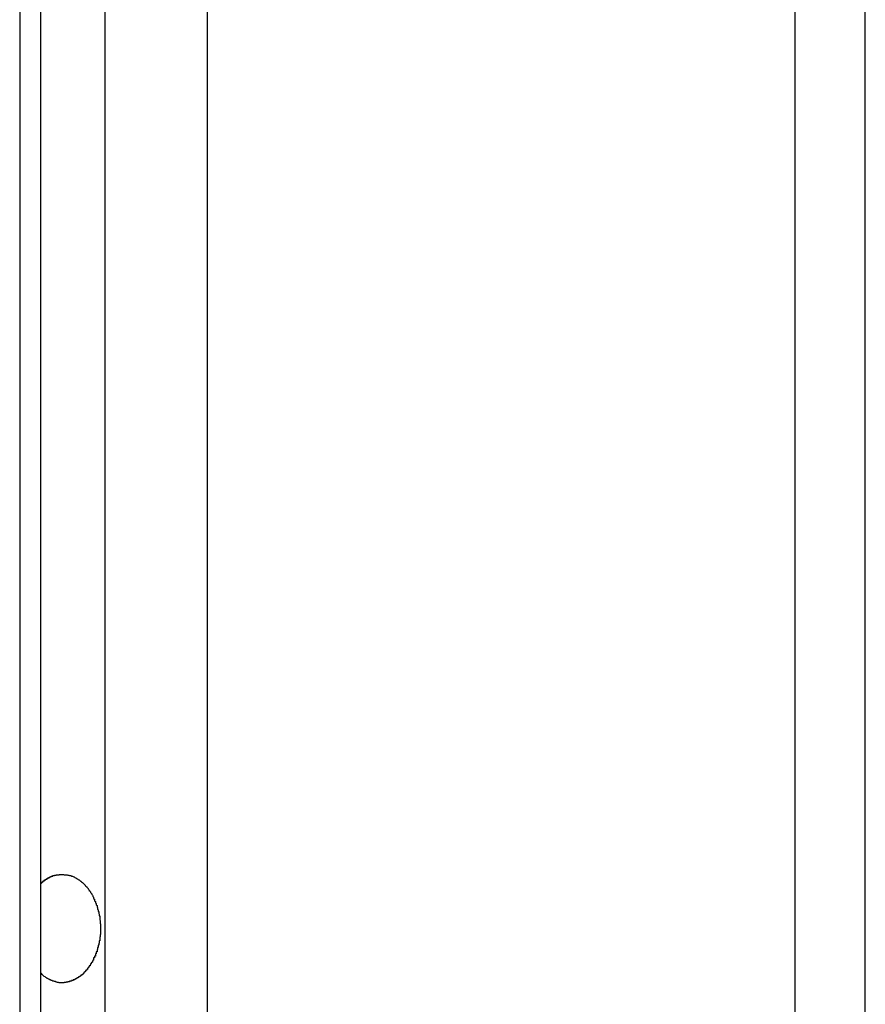
# Model space of a CAD drawing. Extents: x -49.1 to 49.1, y -17.2 to 17.2.
# Drawn here: x 9.1 to 9.5, y -9.1 to -8.7 of the extents above; entities that cross this region are included whole.
import ezdxf

# ---------------------------------------------------------------- set-up
doc = ezdxf.new("R2010")
doc.units = 0
doc.layers.get('0').update_dxf_attribs({"linetype": 'CONTINUOUS'})

msp = doc.modelspace()

# ---------------------------------------------------------------- linework, layer by layer
at = {"color": 0}
for points in [[(9.1491, -6.5436), (9.1491, -9.5203)], [(9.1491, -6.5436), (9.1491, -9.5203)], [(9.1491, -6.5436), (9.1491, -9.5203)], [(9.1491, -6.5436), (9.1491, -9.5203)], [(9.1491, -6.5436), (9.1491, -9.5203)], [(9.1491, -6.5436), (9.1491, -9.5203)], [(9.1491, -6.5436), (9.1491, -9.5203)], [(9.1491, -6.5436), (9.1491, -9.5203)], [(9.1491, -6.5436), (9.1491, -9.5203)], [(9.1491, -6.5436), (9.1491, -9.5203)], [(9.1491, -6.5436), (9.1491, -9.5203)], [(9.1491, -6.5436), (9.1491, -9.5203)], [(9.1491, -6.5436), (9.1491, -9.5203)], [(9.1491, -6.5436), (9.1491, -9.5203)], [(9.1491, -6.5436), (9.1491, -9.5203)], [(9.1491, -6.5436), (9.1491, -9.5203)], [(9.1491, -6.5436), (9.1491, -9.5203)], [(9.1491, -6.5436), (9.1491, -9.5203)], [(9.1491, -6.5436), (9.1491, -9.5203)], [(9.1491, -6.5436), (9.1491, -9.5203)], [(9.1491, -6.5436), (9.1491, -9.5203)], [(9.1579, -9.5023), (9.1579, -6.5436)], [(9.1579, -9.5023), (9.1579, -6.5436)], [(9.1579, -9.5023), (9.1579, -6.5436)], [(9.1579, -9.5023), (9.1579, -6.5436)], [(9.1579, -9.5023), (9.1579, -6.5436)], [(9.1579, -9.5023), (9.1579, -6.5436)], [(9.1579, -9.5023), (9.1579, -6.5436)], [(9.1579, -9.5023), (9.1579, -6.5436)], [(9.1579, -9.5023), (9.1579, -6.5436)], [(9.1579, -9.5023), (9.1579, -6.5436)], [(9.1579, -9.5023), (9.1579, -6.5436)], [(9.1579, -9.5023), (9.1579, -6.5436)], [(9.1579, -9.5023), (9.1579, -6.5436)], [(9.1579, -9.5023), (9.1579, -6.5436)], [(9.1579, -9.5023), (9.1579, -6.5436)], [(9.1579, -9.5023), (9.1579, -6.5436)], [(9.1579, -9.5023), (9.1579, -6.5436)], [(9.1579, -9.5023), (9.1579, -6.5436)], [(9.1579, -9.5023), (9.1579, -6.5436)], [(9.1579, -9.5023), (9.1579, -6.5436)], [(9.1579, -9.5023), (9.1579, -6.5436)], [(9.1844, -6.5436), (9.1844, -9.4982)], [(9.1844, -6.5436), (9.1844, -9.4982)], [(9.1844, -6.5436), (9.1844, -9.4982)], [(9.1844, -6.5436), (9.1844, -9.4982)], [(9.1844, -6.5436), (9.1844, -9.4982)], [(9.1844, -6.5436), (9.1844, -9.4982)], [(9.1844, -6.5436), (9.1844, -9.4982)], [(9.1844, -6.5436), (9.1844, -9.4982)], [(9.1844, -6.5436), (9.1844, -9.4982)], [(9.1844, -6.5436), (9.1844, -9.4982)], [(9.1844, -6.5436), (9.1844, -9.4982)], [(9.1844, -6.5436), (9.1844, -9.4982)], [(9.1844, -6.5436), (9.1844, -9.4982)], [(9.1844, -6.5436), (9.1844, -9.4982)], [(9.1844, -6.5436), (9.1844, -9.4982)], [(9.1844, -6.5436), (9.1844, -9.4982)], [(9.1844, -6.5436), (9.1844, -9.4982)], [(9.1844, -6.5436), (9.1844, -9.4982)], [(9.1844, -6.5436), (9.1844, -9.4982)], [(9.1844, -6.5436), (9.1844, -9.4982)], [(9.1844, -6.5436), (9.1844, -9.4982)], [(9.2269, -6.5436), (9.2269, -9.5203)], [(9.2269, -6.5436), (9.2269, -9.5203)], [(9.2269, -6.5436), (9.2269, -9.5203)], [(9.2269, -6.5436), (9.2269, -9.5203)], [(9.2269, -6.5436), (9.2269, -9.5203)], [(9.2269, -6.5436), (9.2269, -9.5203)], [(9.2269, -6.5436), (9.2269, -9.5203)], [(9.2269, -6.5436), (9.2269, -9.5203)], [(9.2269, -6.5436), (9.2269, -9.5203)], [(9.2269, -6.5436), (9.2269, -9.5203)], [(9.2269, -6.5436), (9.2269, -9.5203)], [(9.2269, -6.5436), (9.2269, -9.5203)], [(9.2269, -6.5436), (9.2269, -9.5203)], [(9.2269, -6.5436), (9.2269, -9.5203)], [(9.2269, -6.5436), (9.2269, -9.5203)], [(9.2269, -6.5436), (9.2269, -9.5203)], [(9.2269, -6.5436), (9.2269, -9.5203)], [(9.2269, -6.5436), (9.2269, -9.5203)], [(9.2269, -6.5436), (9.2269, -9.5203)], [(9.2269, -6.5436), (9.2269, -9.5203)], [(9.2269, -6.5436), (9.2269, -9.5203)], [(9.4708, -6.5436), (9.4708, -9.9636)], [(9.4708, -6.5436), (9.4708, -9.9636)], [(9.4708, -6.5436), (9.4708, -9.9636)], [(9.4708, -6.5436), (9.4708, -9.9636)], [(9.4708, -6.5436), (9.4708, -9.9636)], [(9.4708, -6.5436), (9.4708, -9.9636)], [(9.4708, -6.5436), (9.4708, -9.9636)], [(9.4708, -6.5436), (9.4708, -9.9636)], [(9.4708, -6.5436), (9.4708, -9.9636)], [(9.4708, -6.5436), (9.4708, -9.9636)], [(9.4708, -6.5436), (9.4708, -9.9636)], [(9.4708, -6.5436), (9.4708, -9.9636)], [(9.4708, -6.5436), (9.4708, -9.9636)], [(9.4708, -6.5436), (9.4708, -9.9636)], [(9.4708, -6.5436), (9.4708, -9.9636)], [(9.4708, -6.5436), (9.4708, -9.9636)], [(9.4708, -6.5436), (9.4708, -9.9636)], [(9.4708, -6.5436), (9.4708, -9.9636)], [(9.4708, -6.5436), (9.4708, -9.9636)], [(9.4708, -6.5436), (9.4708, -9.9636)], [(9.4708, -6.5436), (9.4708, -9.9636)], [(9.5001, -9.9636), (9.5001, -6.5436)], [(9.5001, -9.9636), (9.5001, -6.5436)], [(9.5001, -9.9636), (9.5001, -6.5436)], [(9.5001, -9.9636), (9.5001, -6.5436)], [(9.5001, -9.9636), (9.5001, -6.5436)], [(9.5001, -9.9636), (9.5001, -6.5436)], [(9.5001, -9.9636), (9.5001, -6.5436)], [(9.5001, -9.9636), (9.5001, -6.5436)], [(9.5001, -9.9636), (9.5001, -6.5436)], [(9.5001, -9.9636), (9.5001, -6.5436)], [(9.5001, -9.9636), (9.5001, -6.5436)], [(9.5001, -9.9636), (9.5001, -6.5436)], [(9.5001, -9.9636), (9.5001, -6.5436)], [(9.5001, -9.9636), (9.5001, -6.5436)], [(9.5001, -9.9636), (9.5001, -6.5436)], [(9.5001, -9.9636), (9.5001, -6.5436)], [(9.5001, -9.9636), (9.5001, -6.5436)], [(9.5001, -9.9636), (9.5001, -6.5436)], [(9.5001, -9.9636), (9.5001, -6.5436)], [(9.5001, -9.9636), (9.5001, -6.5436)], [(9.5001, -9.9636), (9.5001, -6.5436)], [(9.1579, -9.075), (9.1584, -9.0745), (9.1584, -9.0745), (9.1584, -9.0742), (9.1584, -9.0742), (9.1584, -9.0742), (9.1584, -9.0742), (9.1584, -9.0742), (9.1584, -9.0742), (9.1584, -9.0742), (9.1586, -9.0742), (9.1586, -9.0741), (9.1586, -9.0741), (9.1586, -9.0741), (9.1586, -9.0741), (9.1586, -9.0741), (9.1586, -9.0741), (9.1586, -9.0741), (9.1589, -9.0741), (9.1589, -9.0741), (9.1589, -9.0738), (9.1589, -9.0738), (9.1589, -9.0738), (9.1589, -9.0738), (9.1589, -9.0738), (9.1589, -9.0738), (9.1589, -9.0738), (9.1591, -9.0738), (9.1591, -9.0737), (9.1591, -9.0737), (9.1591, -9.0737), (9.1591, -9.0737), (9.1591, -9.0737), (9.1591, -9.0737), (9.1591, -9.0737), (9.1594, -9.0737), (9.1594, -9.0737), (9.1594, -9.0734), (9.1594, -9.0734), (9.1594, -9.0734), (9.1594, -9.0734), (9.1594, -9.0734), (9.1594, -9.0734), (9.1594, -9.0734), (9.1596, -9.0734), (9.1596, -9.0733), (9.1596, -9.0733), (9.1596, -9.0733), (9.1596, -9.0733), (9.1596, -9.0733), (9.1596, -9.0733), (9.1596, -9.0733), (9.1599, -9.0733), (9.1599, -9.0733), (9.1599, -9.073), (9.1599, -9.073), (9.1599, -9.073), (9.1599, -9.073), (9.1599, -9.073), (9.1599, -9.073), (9.1599, -9.073), (9.1602, -9.073), (9.1602, -9.073), (9.1602, -9.073), (9.1602, -9.073), (9.1602, -9.073), (9.1602, -9.073), (9.1602, -9.073), (9.1602, -9.073), (9.1605, -9.073), (9.1605, -9.073), (9.1605, -9.0727), (9.1605, -9.0727), (9.1605, -9.0727), (9.1605, -9.0727), (9.1605, -9.0727), (9.1605, -9.0727), (9.1605, -9.0727), (9.1607, -9.0727), (9.1607, -9.0726), (9.1607, -9.0726), (9.1607, -9.0726), (9.1607, -9.0726), (9.1607, -9.0726), (9.1607, -9.0726), (9.1607, -9.0726), (9.161, -9.0726), (9.161, -9.0726), (9.161, -9.0723), (9.161, -9.0723), (9.161, -9.0723), (9.161, -9.0723), (9.161, -9.0723), (9.161, -9.0723), (9.161, -9.0723), (9.1613, -9.0723), (9.1613, -9.0723), (9.1613, -9.0723), (9.1613, -9.0723), (9.1613, -9.0723), (9.1613, -9.0723), (9.1613, -9.0723), (9.1613, -9.0723), (9.1616, -9.0723), (9.1616, -9.0723), (9.1616, -9.0721), (9.1616, -9.0721), (9.1616, -9.0721), (9.1616, -9.0721), (9.1616, -9.0721), (9.1616, -9.0721), (9.1616, -9.0721), (9.1619, -9.0721), (9.1619, -9.0721), (9.1619, -9.0721), (9.1619, -9.0721), (9.1619, -9.0721), (9.1619, -9.0721), (9.1619, -9.0721), (9.1619, -9.0721), (9.1622, -9.0721), (9.1622, -9.0721), (9.1622, -9.0718), (9.1622, -9.0718), (9.1622, -9.0718), (9.1622, -9.0718), (9.1622, -9.0718), (9.1622, -9.0718), (9.1622, -9.0718), (9.1625, -9.0718), (9.1625, -9.0718), (9.1625, -9.0718), (9.1625, -9.0718), (9.1626, -9.0718), (9.1626, -9.0718), (9.1626, -9.0718), (9.1626, -9.0718), (9.1629, -9.0718), (9.1629, -9.0718), (9.1629, -9.0716), (9.1629, -9.0716), (9.1629, -9.0716), (9.1629, -9.0716), (9.1629, -9.0716), (9.1629, -9.0716), (9.1629, -9.0716), (9.1632, -9.0716), (9.1632, -9.0716), (9.1632, -9.0716), (9.1632, -9.0716), (9.1632, -9.0716), (9.1632, -9.0716), (9.1632, -9.0716), (9.1632, -9.0716), (9.1635, -9.0716), (9.1635, -9.0716), (9.1635, -9.0714), (9.1635, -9.0714), (9.1635, -9.0714), (9.1635, -9.0714), (9.1635, -9.0714), (9.1635, -9.0714), (9.1635, -9.0714), (9.1638, -9.0714), (9.1638, -9.0714), (9.1638, -9.0714), (9.1638, -9.0714), (9.1639, -9.0714), (9.1639, -9.0714), (9.1639, -9.0714), (9.1639, -9.0714), (9.1642, -9.0714), (9.1642, -9.0714), (9.1642, -9.0713), (9.1642, -9.0713), (9.1642, -9.0713), (9.1642, -9.0713), (9.1642, -9.0713), (9.1642, -9.0713), (9.1642, -9.0713), (9.1645, -9.0713), (9.1645, -9.0713), (9.1645, -9.0713), (9.1645, -9.0713), (9.1645, -9.0713), (9.1645, -9.0713), (9.1645, -9.0713), (9.1645, -9.0713), (9.1648, -9.0713), (9.1648, -9.0713), (9.1648, -9.0712), (9.1648, -9.0712), (9.1648, -9.0712), (9.1648, -9.0712), (9.1648, -9.0712), (9.1648, -9.0712), (9.1648, -9.0712), (9.1651, -9.0712), (9.1651, -9.0712), (9.1651, -9.0712), (9.1651, -9.0712), (9.1652, -9.0712), (9.1652, -9.0712), (9.1652, -9.0712), (9.1652, -9.0712), (9.1655, -9.0712), (9.1655, -9.0712), (9.1655, -9.0711), (9.1655, -9.0711), (9.1655, -9.0711), (9.1655, -9.0711), (9.1655, -9.0711), (9.1655, -9.0711), (9.1655, -9.0711), (9.1658, -9.0711), (9.1658, -9.0711), (9.1658, -9.0711), (9.1658, -9.0711), (9.1659, -9.0711), (9.1659, -9.0711), (9.1659, -9.0711), (9.1659, -9.0711), (9.1662, -9.0711), (9.1662, -9.0711), (9.1662, -9.0711), (9.1662, -9.0711), (9.1662, -9.0711), (9.1662, -9.0711), (9.1662, -9.0711), (9.1662, -9.0711), (9.1662, -9.0711), (9.1665, -9.0711), (9.1665, -9.0711), (9.1665, -9.0711), (9.1665, -9.0711), (9.1666, -9.0711), (9.1666, -9.0711), (9.1666, -9.0711), (9.1666, -9.0711), (9.1669, -9.0711), (9.1669, -9.0711), (9.1669, -9.0711), (9.1669, -9.0711), (9.1669, -9.0711), (9.1669, -9.0711), (9.1669, -9.0711), (9.1669, -9.0711), (9.1669, -9.0711), (9.1672, -9.0711), (9.1672, -9.0711), (9.1672, -9.0711), (9.1672, -9.0711), (9.1673, -9.0711), (9.1673, -9.0711), (9.1673, -9.0711), (9.1673, -9.0711), (9.1676, -9.0712), (9.1676, -9.0712), (9.1676, -9.0712), (9.1676, -9.0712), (9.1676, -9.0712), (9.1676, -9.0712), (9.1676, -9.0712), (9.1676, -9.0712), (9.1676, -9.0712), (9.1679, -9.0712), (9.1679, -9.0712), (9.1679, -9.0712), (9.1679, -9.0712), (9.1681, -9.0712), (9.1681, -9.0712), (9.1681, -9.0712), (9.1681, -9.0712), (9.1684, -9.0712), (9.1684, -9.0712), (9.1684, -9.0712), (9.1684, -9.0712), (9.1684, -9.0712), (9.1684, -9.0712), (9.1684, -9.0712), (9.1684, -9.0712), (9.1684, -9.0712), (9.1687, -9.0712), (9.1687, -9.0712), (9.1687, -9.0712), (9.1687, -9.0712), (9.1688, -9.0712), (9.1688, -9.0712), (9.1688, -9.0712), (9.1688, -9.0712), (9.1691, -9.0714), (9.1691, -9.0714), (9.1691, -9.0714), (9.1691, -9.0714), (9.1691, -9.0714), (9.1691, -9.0714), (9.1691, -9.0714), (9.1691, -9.0714), (9.1691, -9.0714), (9.1694, -9.0714), (9.1694, -9.0714), (9.1694, -9.0714), (9.1694, -9.0714), (9.1695, -9.0714), (9.1695, -9.0714), (9.1695, -9.0714), (9.1695, -9.0714), (9.1698, -9.0715), (9.1698, -9.0715), (9.1698, -9.0715), (9.1698, -9.0715), (9.1698, -9.0715), (9.1698, -9.0715), (9.1698, -9.0715), (9.1698, -9.0715), (9.1698, -9.0715), (9.1701, -9.0715), (9.1701, -9.0715), (9.1701, -9.0715), (9.1701, -9.0715), (9.1703, -9.0715), (9.1703, -9.0715), (9.1703, -9.0715), (9.1703, -9.0715), (9.1706, -9.0718), (9.1706, -9.0718), (9.1706, -9.0718), (9.1706, -9.0718), (9.1706, -9.0718), (9.1706, -9.0718), (9.1706, -9.0718), (9.1706, -9.0718), (9.1706, -9.0718), (9.1709, -9.0718), (9.1709, -9.0718), (9.1709, -9.0718), (9.1709, -9.0718), (9.171, -9.0718), (9.171, -9.0718), (9.171, -9.0718), (9.171, -9.0718), (9.1713, -9.072), (9.1713, -9.072), (9.1713, -9.072), (9.1713, -9.072), (9.1713, -9.072), (9.1713, -9.072), (9.1713, -9.072), (9.1713, -9.072), (9.1713, -9.072), (9.1716, -9.0721), (9.1716, -9.0721), (9.1716, -9.0721), (9.1716, -9.0721), (9.1717, -9.0721), (9.1717, -9.0721), (9.1717, -9.0721), (9.1717, -9.0721), (9.172, -9.0724), (9.172, -9.0724), (9.172, -9.0724), (9.172, -9.0724), (9.172, -9.0724), (9.172, -9.0724), (9.172, -9.0724), (9.172, -9.0724), (9.172, -9.0724), (9.1723, -9.0725), (9.1723, -9.0725), (9.1723, -9.0725), (9.1723, -9.0725), (9.1724, -9.0725), (9.1724, -9.0725), (9.1724, -9.0725), (9.1724, -9.0725), (9.1727, -9.0728), (9.1727, -9.0728), (9.1727, -9.0728), (9.1727, -9.0728), (9.1727, -9.0728), (9.1727, -9.0728), (9.1727, -9.0728), (9.1727, -9.0728), (9.1727, -9.0728), (9.173, -9.0729), (9.173, -9.0729), (9.173, -9.0729), (9.173, -9.0729), (9.1731, -9.0729), (9.1731, -9.0729), (9.1731, -9.0729), (9.1731, -9.0729), (9.1734, -9.0732), (9.1734, -9.0732), (9.1734, -9.0732), (9.1734, -9.0732), (9.1734, -9.0732), (9.1734, -9.0732), (9.1734, -9.0732), (9.1734, -9.0732), (9.1734, -9.0732), (9.1737, -9.0733), (9.1737, -9.0733), (9.1737, -9.0733), (9.1737, -9.0733), (9.1738, -9.0733), (9.1738, -9.0733), (9.1738, -9.0733), (9.1738, -9.0733), (9.1741, -9.0736), (9.1741, -9.0736), (9.1741, -9.0736), (9.1741, -9.0736), (9.1741, -9.0736), (9.1741, -9.0736), (9.1741, -9.0736), (9.1741, -9.0736), (9.1741, -9.0736), (9.1744, -9.0739), (9.1744, -9.0739), (9.1744, -9.0739), (9.1744, -9.0739), (9.1745, -9.0739), (9.1745, -9.0739), (9.1745, -9.0739), (9.1745, -9.0739), (9.1748, -9.0742), (9.1748, -9.0742), (9.1748, -9.0742), (9.1748, -9.0742), (9.1748, -9.0742), (9.1748, -9.0742), (9.1748, -9.0742), (9.1748, -9.0742), (9.1748, -9.0742), (9.1751, -9.0744), (9.1751, -9.0744), (9.1751, -9.0744), (9.1751, -9.0744), (9.1751, -9.0744), (9.1751, -9.0744), (9.1751, -9.0744), (9.1751, -9.0744), (9.1754, -9.0747), (9.1754, -9.0747), (9.1754, -9.0747), (9.1754, -9.0747), (9.1754, -9.0747), (9.1754, -9.0747), (9.1754, -9.0747), (9.1754, -9.0747), (9.1754, -9.0747), (9.1757, -9.075), (9.1757, -9.075), (9.1757, -9.075), (9.1757, -9.075), (9.1757, -9.075), (9.1757, -9.075), (9.1757, -9.075), (9.1757, -9.075), (9.176, -9.0753), (9.176, -9.0753), (9.176, -9.0753), (9.176, -9.0753), (9.176, -9.0753), (9.176, -9.0753), (9.176, -9.0753), (9.176, -9.0753), (9.176, -9.0753), (9.1763, -9.0756), (9.1763, -9.0756), (9.1763, -9.0756), (9.1763, -9.0756), (9.1763, -9.0757), (9.1763, -9.0757), (9.1763, -9.0757), (9.1763, -9.0757), (9.1766, -9.076), (9.1766, -9.076), (9.1766, -9.076), (9.1766, -9.076), (9.1766, -9.076), (9.1766, -9.076), (9.1766, -9.076), (9.1766, -9.076), (9.1766, -9.076), (9.1769, -9.0763), (9.1769, -9.0763), (9.1769, -9.0763), (9.1769, -9.0763), (9.1769, -9.0764), (9.1769, -9.0764), (9.1769, -9.0764), (9.1769, -9.0764), (9.1772, -9.0767), (9.1772, -9.0767), (9.1772, -9.0767), (9.1772, -9.0767), (9.1772, -9.0767), (9.1772, -9.0767), (9.1772, -9.0767), (9.1772, -9.0767), (9.1772, -9.0767), (9.1775, -9.077), (9.1775, -9.077), (9.1775, -9.077), (9.1775, -9.077), (9.1775, -9.0771), (9.1775, -9.0771), (9.1775, -9.0771), (9.1775, -9.0771), (9.1778, -9.0774), (9.1778, -9.0774), (9.1778, -9.0774), (9.1778, -9.0774), (9.1778, -9.0774), (9.1778, -9.0774), (9.1778, -9.0774), (9.1778, -9.0774), (9.1778, -9.0774), (9.178, -9.0777), (9.178, -9.0777), (9.178, -9.0777), (9.178, -9.0777), (9.178, -9.0778), (9.178, -9.0778), (9.178, -9.0778), (9.178, -9.0778), (9.1783, -9.0781), (9.1783, -9.0781), (9.1783, -9.0781), (9.1783, -9.0781), (9.1783, -9.0781), (9.1783, -9.0781), (9.1783, -9.0781), (9.1783, -9.0781), (9.1783, -9.0781), (9.1785, -9.0784), (9.1785, -9.0784), (9.1785, -9.0784), (9.1785, -9.0784), (9.1785, -9.0786), (9.1785, -9.0786), (9.1785, -9.0786), (9.1785, -9.0786), (9.1788, -9.0789), (9.1788, -9.0789), (9.1788, -9.0789), (9.1788, -9.0789), (9.1788, -9.0789), (9.1788, -9.0789), (9.1788, -9.0789), (9.1788, -9.0789), (9.1788, -9.0789), (9.179, -9.0792), (9.179, -9.0792), (9.179, -9.0792), (9.179, -9.0792), (9.179, -9.0794), (9.179, -9.0794), (9.179, -9.0794), (9.179, -9.0794), (9.1793, -9.0797), (9.1793, -9.0797), (9.1793, -9.0797), (9.1793, -9.0797), (9.1793, -9.0797), (9.1793, -9.0797), (9.1793, -9.0797), (9.1793, -9.0797), (9.1793, -9.0797), (9.1794, -9.08), (9.1794, -9.08), (9.1794, -9.08), (9.1794, -9.08), (9.1794, -9.0803), (9.1794, -9.0803), (9.1794, -9.0803), (9.1794, -9.0803), (9.1797, -9.0806), (9.1797, -9.0806), (9.1797, -9.0806), (9.1797, -9.0806), (9.1797, -9.0806), (9.1797, -9.0806), (9.1797, -9.0806), (9.1797, -9.0806), (9.1797, -9.0806), (9.1798, -9.0809), (9.1798, -9.0809), (9.1798, -9.0809), (9.1798, -9.0809), (9.1798, -9.0811), (9.1798, -9.0811), (9.1798, -9.0811), (9.1798, -9.0811), (9.1801, -9.0814), (9.1801, -9.0814), (9.1801, -9.0814), (9.1801, -9.0814), (9.1801, -9.0814), (9.1801, -9.0814), (9.1801, -9.0814), (9.1801, -9.0814), (9.1801, -9.0814), (9.1802, -9.0817), (9.1802, -9.0817), (9.1802, -9.0817), (9.1802, -9.0817), (9.1802, -9.082), (9.1802, -9.082), (9.1802, -9.082), (9.1802, -9.082), (9.1805, -9.0823), (9.1805, -9.0823), (9.1805, -9.0823), (9.1805, -9.0823), (9.1805, -9.0823), (9.1805, -9.0823), (9.1805, -9.0823), (9.1805, -9.0823), (9.1805, -9.0823), (9.1806, -9.0826), (9.1806, -9.0826), (9.1806, -9.0826), (9.1806, -9.0826), (9.1806, -9.0829), (9.1806, -9.0829), (9.1806, -9.0829), (9.1806, -9.0829), (9.1809, -9.0832), (9.1809, -9.0832), (9.1809, -9.0832), (9.1809, -9.0832), (9.1809, -9.0832), (9.1809, -9.0832), (9.1809, -9.0832), (9.1809, -9.0832), (9.1809, -9.0832), (9.1809, -9.0835), (9.1809, -9.0835), (9.1809, -9.0835), (9.1809, -9.0835), (9.1809, -9.0837), (9.1809, -9.0837), (9.1809, -9.0837), (9.1809, -9.0837), (9.1812, -9.084), (9.1812, -9.084), (9.1812, -9.084), (9.1812, -9.084), (9.1812, -9.084), (9.1812, -9.084), (9.1812, -9.084), (9.1812, -9.084), (9.1812, -9.084), (9.1812, -9.0843), (9.1812, -9.0843), (9.1812, -9.0843), (9.1812, -9.0843), (9.1812, -9.0846), (9.1812, -9.0846), (9.1812, -9.0846), (9.1812, -9.0846), (9.1814, -9.0849), (9.1814, -9.0849), (9.1814, -9.0849), (9.1814, -9.0849), (9.1814, -9.0849), (9.1814, -9.0849), (9.1814, -9.0849), (9.1814, -9.0849), (9.1814, -9.0849), (9.1814, -9.0852), (9.1814, -9.0852), (9.1814, -9.0852), (9.1814, -9.0852), (9.1814, -9.0855), (9.1814, -9.0855), (9.1814, -9.0855), (9.1814, -9.0855), (9.1817, -9.0858), (9.1817, -9.0858), (9.1817, -9.0858), (9.1817, -9.0858), (9.1817, -9.0858), (9.1817, -9.0858), (9.1817, -9.0858), (9.1817, -9.0858), (9.1817, -9.0858), (9.1817, -9.0861), (9.1817, -9.0861), (9.1817, -9.0861), (9.1817, -9.0861), (9.1817, -9.0864), (9.1817, -9.0864), (9.1817, -9.0864), (9.1817, -9.0864), (9.1819, -9.0867), (9.1819, -9.0867), (9.1819, -9.0867), (9.1819, -9.0867), (9.1819, -9.0867), (9.1819, -9.0867), (9.1819, -9.0867), (9.1819, -9.0867), (9.1819, -9.0867), (9.1819, -9.087), (9.1819, -9.087), (9.1819, -9.087), (9.1819, -9.087), (9.1819, -9.0873), (9.1819, -9.0873), (9.1819, -9.0873), (9.1819, -9.0873), (9.1821, -9.0876), (9.1821, -9.0876), (9.1821, -9.0876), (9.1821, -9.0876), (9.1821, -9.0876), (9.1821, -9.0876), (9.1821, -9.0876), (9.1821, -9.0876), (9.1821, -9.0876), (9.1821, -9.0879), (9.1821, -9.0879), (9.1821, -9.0879), (9.1821, -9.0879), (9.1821, -9.0882), (9.1821, -9.0882), (9.1821, -9.0882), (9.1821, -9.0882), (9.1823, -9.0885), (9.1823, -9.0885), (9.1823, -9.0885), (9.1823, -9.0885), (9.1823, -9.0885), (9.1823, -9.0885), (9.1823, -9.0885), (9.1823, -9.0885), (9.1823, -9.0885), (9.1823, -9.0888), (9.1823, -9.0888), (9.1823, -9.0888), (9.1823, -9.0888), (9.1823, -9.089), (9.1823, -9.089), (9.1823, -9.089), (9.1823, -9.089), (9.1824, -9.0893), (9.1824, -9.0893), (9.1824, -9.0893), (9.1824, -9.0893), (9.1824, -9.0893), (9.1824, -9.0894), (9.1824, -9.0894), (9.1824, -9.0894), (9.1824, -9.0894), (9.1824, -9.0897), (9.1824, -9.0897), (9.1824, -9.0897), (9.1824, -9.0897), (9.1824, -9.09), (9.1824, -9.09), (9.1824, -9.09), (9.1824, -9.09), (9.1825, -9.0903), (9.1825, -9.0903), (9.1825, -9.0903), (9.1825, -9.0903), (9.1825, -9.0903), (9.1825, -9.0906), (9.1825, -9.0906), (9.1825, -9.0906), (9.1825, -9.0906), (9.1825, -9.0909), (9.1825, -9.0909), (9.1825, -9.0909), (9.1825, -9.0909), (9.1825, -9.0912), (9.1825, -9.0912), (9.1825, -9.0914), (9.1825, -9.0914), (9.1826, -9.0917), (9.1826, -9.0917), (9.1826, -9.0917), (9.1826, -9.0917), (9.1826, -9.0917), (9.1826, -9.092), (9.1826, -9.092), (9.1826, -9.0923), (9.1826, -9.0923), (9.1826, -9.0926), (9.1826, -9.0926), (9.1826, -9.0927), (9.1826, -9.0927), (9.1826, -9.093), (9.1826, -9.093), (9.1826, -9.0933), (9.1826, -9.0933), (9.1827, -9.0936)], [(9.1827, -9.0936), (9.1827, -9.0944), (9.1827, -9.0944), (9.1826, -9.0944), (9.1826, -9.0944), (9.1826, -9.0944), (9.1826, -9.0944), (9.1826, -9.0944), (9.1826, -9.0944), (9.1826, -9.0944), (9.1826, -9.0947), (9.1826, -9.0947), (9.1826, -9.0947), (9.1826, -9.0947), (9.1826, -9.095), (9.1826, -9.095), (9.1826, -9.095), (9.1826, -9.095), (9.1826, -9.0953), (9.1826, -9.0953), (9.1826, -9.0953), (9.1826, -9.0953), (9.1826, -9.0953), (9.1826, -9.0953), (9.1826, -9.0953), (9.1826, -9.0953), (9.1826, -9.0953), (9.1826, -9.0956), (9.1826, -9.0956), (9.1826, -9.0956), (9.1826, -9.0956), (9.1826, -9.0958), (9.1826, -9.0958), (9.1826, -9.0958), (9.1826, -9.0958), (9.1826, -9.0961), (9.1826, -9.0961), (9.1825, -9.0961), (9.1825, -9.0961), (9.1825, -9.0961), (9.1825, -9.0961), (9.1825, -9.0961), (9.1825, -9.0961), (9.1825, -9.0961), (9.1825, -9.0964), (9.1825, -9.0964), (9.1825, -9.0964), (9.1825, -9.0964), (9.1825, -9.0967), (9.1825, -9.0967), (9.1825, -9.0967), (9.1825, -9.0967), (9.1825, -9.097), (9.1825, -9.097), (9.1824, -9.097), (9.1824, -9.097), (9.1824, -9.097), (9.1824, -9.097), (9.1824, -9.097), (9.1824, -9.097), (9.1824, -9.097), (9.1824, -9.0973), (9.1824, -9.0973), (9.1824, -9.0973), (9.1824, -9.0973), (9.1824, -9.0976), (9.1824, -9.0976), (9.1824, -9.0976), (9.1824, -9.0976), (9.1824, -9.0979), (9.1824, -9.0979), (9.1823, -9.0979), (9.1823, -9.0979), (9.1823, -9.0979), (9.1823, -9.0979), (9.1823, -9.0979), (9.1823, -9.0979), (9.1823, -9.0979), (9.1823, -9.0982), (9.1823, -9.0982), (9.1823, -9.0982), (9.1823, -9.0982), (9.1823, -9.0984), (9.1823, -9.0984), (9.1823, -9.0984), (9.1823, -9.0984), (9.1823, -9.0987), (9.1823, -9.0987), (9.1821, -9.0987), (9.1821, -9.0987), (9.1821, -9.0987), (9.1821, -9.0987), (9.1821, -9.0987), (9.1821, -9.0987), (9.1821, -9.0987), (9.1821, -9.099), (9.1821, -9.099), (9.1821, -9.099), (9.1821, -9.099), (9.1821, -9.0993), (9.1821, -9.0993), (9.1821, -9.0993), (9.1821, -9.0993), (9.1821, -9.0996), (9.1821, -9.0996), (9.1819, -9.0996), (9.1819, -9.0996), (9.1819, -9.0996), (9.1819, -9.0996), (9.1819, -9.0996), (9.1819, -9.0996), (9.1819, -9.0996), (9.1819, -9.0999), (9.1819, -9.0999), (9.1819, -9.0999), (9.1819, -9.0999), (9.1819, -9.1002), (9.1819, -9.1002), (9.1819, -9.1002), (9.1819, -9.1002), (9.1819, -9.1005), (9.1819, -9.1005), (9.1817, -9.1005), (9.1817, -9.1005), (9.1817, -9.1005), (9.1817, -9.1005), (9.1817, -9.1005), (9.1817, -9.1005), (9.1817, -9.1005), (9.1817, -9.1008), (9.1817, -9.1008), (9.1817, -9.1008), (9.1817, -9.1008), (9.1817, -9.1011), (9.1817, -9.1011), (9.1817, -9.1011), (9.1817, -9.1011), (9.1817, -9.1014), (9.1817, -9.1014), (9.1814, -9.1014), (9.1814, -9.1014), (9.1814, -9.1014), (9.1814, -9.1014), (9.1814, -9.1014), (9.1814, -9.1014), (9.1814, -9.1014), (9.1814, -9.1017), (9.1814, -9.1017), (9.1814, -9.1017), (9.1814, -9.1017), (9.1814, -9.102), (9.1814, -9.102), (9.1814, -9.102), (9.1814, -9.102), (9.1814, -9.1023), (9.1814, -9.1023), (9.1812, -9.1023), (9.1812, -9.1023), (9.1812, -9.1023), (9.1812, -9.1023), (9.1812, -9.1023), (9.1812, -9.1023), (9.1812, -9.1023), (9.1812, -9.1026), (9.1812, -9.1026), (9.1812, -9.1026), (9.1812, -9.1026), (9.1812, -9.1029), (9.1812, -9.1029), (9.1812, -9.1029), (9.1812, -9.1029), (9.1812, -9.1032), (9.1812, -9.1032), (9.1809, -9.1032), (9.1809, -9.1032), (9.1809, -9.1032), (9.1809, -9.1032), (9.1809, -9.1032), (9.1809, -9.1032), (9.1809, -9.1032), (9.1809, -9.1035), (9.1809, -9.1035), (9.1809, -9.1035), (9.1809, -9.1035), (9.1809, -9.1038), (9.1809, -9.1038), (9.1809, -9.1038), (9.1809, -9.1038), (9.1809, -9.1041), (9.1809, -9.1041), (9.1806, -9.1041), (9.1806, -9.1041), (9.1806, -9.1041), (9.1806, -9.1041), (9.1806, -9.1041), (9.1806, -9.1041), (9.1806, -9.1041), (9.1806, -9.1044), (9.1805, -9.1044), (9.1805, -9.1044), (9.1805, -9.1044), (9.1805, -9.1047), (9.1805, -9.1047), (9.1805, -9.1047), (9.1805, -9.1047), (9.1805, -9.105), (9.1805, -9.105), (9.1802, -9.105), (9.1802, -9.105), (9.1802, -9.105), (9.1802, -9.105), (9.1802, -9.105), (9.1802, -9.105), (9.1802, -9.105), (9.1802, -9.1053), (9.1801, -9.1053), (9.1801, -9.1053), (9.1801, -9.1053), (9.1801, -9.1055), (9.1801, -9.1055), (9.1801, -9.1055), (9.1801, -9.1055), (9.1801, -9.1058), (9.1801, -9.1058), (9.1798, -9.1058), (9.1798, -9.1058), (9.1798, -9.1058), (9.1798, -9.1058), (9.1798, -9.1058), (9.1798, -9.1058), (9.1798, -9.1058), (9.1798, -9.1061), (9.1797, -9.1061), (9.1797, -9.1061), (9.1797, -9.1061), (9.1797, -9.1064), (9.1797, -9.1064), (9.1797, -9.1064), (9.1797, -9.1064), (9.1797, -9.1067), (9.1797, -9.1067), (9.1794, -9.1067), (9.1794, -9.1067), (9.1794, -9.1067), (9.1794, -9.1067), (9.1794, -9.1067), (9.1794, -9.1067), (9.1794, -9.1067), (9.1794, -9.107), (9.1793, -9.107), (9.1793, -9.107), (9.1793, -9.107), (9.1793, -9.1072), (9.1793, -9.1072), (9.1793, -9.1072), (9.1793, -9.1072), (9.1793, -9.1075), (9.1793, -9.1075), (9.179, -9.1075), (9.179, -9.1075), (9.179, -9.1075), (9.179, -9.1075), (9.179, -9.1075), (9.179, -9.1075), (9.179, -9.1075), (9.179, -9.1078), (9.1788, -9.1078), (9.1788, -9.1078), (9.1788, -9.1078), (9.1788, -9.108), (9.1788, -9.108), (9.1788, -9.108), (9.1788, -9.108), (9.1788, -9.1083), (9.1788, -9.1083), (9.1785, -9.1083), (9.1785, -9.1083), (9.1785, -9.1083), (9.1785, -9.1083), (9.1785, -9.1083), (9.1785, -9.1083), (9.1785, -9.1083), (9.1785, -9.1086), (9.1783, -9.1086), (9.1783, -9.1086), (9.1783, -9.1086), (9.1783, -9.1088), (9.1783, -9.1088), (9.1783, -9.1088), (9.1783, -9.1088), (9.1783, -9.1091), (9.1783, -9.1091), (9.178, -9.1091), (9.178, -9.1091), (9.178, -9.1091), (9.178, -9.1091), (9.178, -9.1091), (9.178, -9.1091), (9.178, -9.1091), (9.178, -9.1094), (9.1778, -9.1094), (9.1778, -9.1094), (9.1778, -9.1094), (9.1778, -9.1095), (9.1778, -9.1095), (9.1778, -9.1095), (9.1778, -9.1095), (9.1778, -9.1098), (9.1778, -9.1098), (9.1775, -9.1098), (9.1775, -9.1098), (9.1775, -9.1098), (9.1775, -9.1098), (9.1775, -9.1098), (9.1775, -9.1098), (9.1775, -9.1098), (9.1775, -9.1101), (9.1772, -9.1101), (9.1772, -9.1101), (9.1772, -9.1101), (9.1772, -9.1103), (9.1772, -9.1103), (9.1772, -9.1103), (9.1772, -9.1103), (9.1772, -9.1106), (9.1772, -9.1106), (9.1769, -9.1106), (9.1769, -9.1106), (9.1769, -9.1106), (9.1769, -9.1106), (9.1769, -9.1106), (9.1769, -9.1106), (9.1769, -9.1106), (9.1769, -9.1109), (9.1766, -9.1109), (9.1766, -9.1109), (9.1766, -9.1109), (9.1766, -9.111), (9.1766, -9.111), (9.1766, -9.111), (9.1766, -9.111), (9.1766, -9.1113), (9.1766, -9.1113), (9.1763, -9.1113), (9.1763, -9.1113), (9.1763, -9.1113), (9.1763, -9.1113), (9.1763, -9.1113), (9.1763, -9.1113), (9.1763, -9.1113), (9.1763, -9.1116), (9.176, -9.1116), (9.176, -9.1116), (9.176, -9.1116), (9.176, -9.1116), (9.176, -9.1116), (9.176, -9.1116), (9.176, -9.1116), (9.176, -9.1119), (9.176, -9.1119), (9.1757, -9.1119), (9.1757, -9.1119), (9.1757, -9.1119), (9.1757, -9.1119), (9.1757, -9.1119), (9.1757, -9.1119), (9.1757, -9.1119), (9.1757, -9.1122), (9.1754, -9.1122), (9.1754, -9.1122), (9.1754, -9.1122), (9.1754, -9.1122), (9.1754, -9.1122), (9.1754, -9.1122), (9.1754, -9.1122), (9.1754, -9.1125), (9.1754, -9.1125), (9.1751, -9.1125), (9.1751, -9.1125), (9.1751, -9.1125), (9.1751, -9.1125), (9.1751, -9.1125), (9.1751, -9.1125), (9.1751, -9.1125), (9.1751, -9.1128), (9.1748, -9.1128), (9.1748, -9.1128), (9.1748, -9.1128), (9.1748, -9.1128), (9.1748, -9.1128), (9.1748, -9.1128), (9.1748, -9.1128), (9.1748, -9.1131), (9.1748, -9.1131), (9.1745, -9.1131), (9.1745, -9.1131), (9.1745, -9.1131), (9.1745, -9.1131), (9.1744, -9.1131), (9.1744, -9.1131), (9.1744, -9.1131), (9.1744, -9.1133), (9.1741, -9.1133), (9.1741, -9.1133), (9.1741, -9.1133), (9.1741, -9.1133), (9.1741, -9.1133), (9.1741, -9.1133), (9.1741, -9.1133), (9.1741, -9.1136), (9.1741, -9.1136), (9.1738, -9.1136), (9.1738, -9.1136), (9.1738, -9.1136), (9.1738, -9.1136), (9.1737, -9.1136), (9.1737, -9.1136), (9.1737, -9.1136), (9.1737, -9.1138), (9.1734, -9.1138), (9.1734, -9.1138), (9.1734, -9.1138), (9.1734, -9.1138), (9.1734, -9.1138), (9.1734, -9.1138), (9.1734, -9.1138), (9.1734, -9.1141), (9.1734, -9.1141), (9.1731, -9.1141), (9.1731, -9.1141), (9.1731, -9.1141), (9.1731, -9.1141), (9.173, -9.1141), (9.173, -9.1141), (9.173, -9.1141), (9.173, -9.1142), (9.1727, -9.1142), (9.1727, -9.1142), (9.1727, -9.1142), (9.1727, -9.1142), (9.1727, -9.1142), (9.1727, -9.1142), (9.1727, -9.1142), (9.1727, -9.1145), (9.1727, -9.1145), (9.1724, -9.1145), (9.1724, -9.1145), (9.1724, -9.1145), (9.1724, -9.1145), (9.1723, -9.1145), (9.1723, -9.1145), (9.1723, -9.1145), (9.1723, -9.1146), (9.172, -9.1146), (9.172, -9.1146), (9.172, -9.1146), (9.172, -9.1146), (9.172, -9.1146), (9.172, -9.1146), (9.172, -9.1146), (9.172, -9.1149), (9.172, -9.1149), (9.1717, -9.1149), (9.1717, -9.1149), (9.1717, -9.1149), (9.1717, -9.1149), (9.1716, -9.1149), (9.1716, -9.1149), (9.1716, -9.1149), (9.1716, -9.1149), (9.1713, -9.1149), (9.1713, -9.1149), (9.1713, -9.1149), (9.1713, -9.1149), (9.1713, -9.1149), (9.1713, -9.1149), (9.1713, -9.1149), (9.1713, -9.1152), (9.1713, -9.1152), (9.171, -9.1152), (9.171, -9.1152), (9.171, -9.1152), (9.171, -9.1152), (9.1709, -9.1152), (9.1709, -9.1152), (9.1709, -9.1152), (9.1709, -9.1152), (9.1706, -9.1152), (9.1706, -9.1152), (9.1706, -9.1152), (9.1706, -9.1152), (9.1706, -9.1152), (9.1706, -9.1152), (9.1706, -9.1152), (9.1706, -9.1155), (9.1706, -9.1155), (9.1703, -9.1155), (9.1703, -9.1155), (9.1703, -9.1155), (9.1703, -9.1155), (9.1701, -9.1155), (9.1701, -9.1155), (9.1701, -9.1155), (9.1701, -9.1155), (9.1698, -9.1155), (9.1698, -9.1155), (9.1698, -9.1155), (9.1698, -9.1155), (9.1698, -9.1155), (9.1698, -9.1155), (9.1698, -9.1155), (9.1698, -9.1157), (9.1698, -9.1157), (9.1695, -9.1157), (9.1695, -9.1157), (9.1695, -9.1157), (9.1695, -9.1157), (9.1694, -9.1157), (9.1694, -9.1157), (9.1694, -9.1157), (9.1694, -9.1157), (9.1691, -9.1157), (9.1691, -9.1157), (9.1691, -9.1157), (9.1691, -9.1157), (9.1691, -9.1157), (9.1691, -9.1157), (9.1691, -9.1157), (9.1691, -9.1159), (9.1691, -9.1159), (9.1688, -9.1159), (9.1688, -9.1159), (9.1688, -9.1159), (9.1688, -9.1159), (9.1687, -9.1159), (9.1687, -9.1159), (9.1687, -9.1159), (9.1687, -9.1159), (9.1684, -9.1159), (9.1684, -9.1159), (9.1684, -9.1159), (9.1684, -9.1159), (9.1684, -9.1159), (9.1684, -9.1159), (9.1684, -9.1159), (9.1684, -9.116), (9.1684, -9.116), (9.1681, -9.116), (9.1681, -9.116), (9.1681, -9.116), (9.1681, -9.116), (9.1679, -9.116), (9.1679, -9.116), (9.1679, -9.116), (9.1679, -9.116), (9.1676, -9.116), (9.1676, -9.116), (9.1676, -9.116), (9.1676, -9.116), (9.1676, -9.116), (9.1676, -9.116), (9.1676, -9.116), (9.1676, -9.1161), (9.1676, -9.1161), (9.1673, -9.1161), (9.1673, -9.1161), (9.1673, -9.1161), (9.1673, -9.1161), (9.1672, -9.1161), (9.1672, -9.1161), (9.1672, -9.1161), (9.1672, -9.1161), (9.1669, -9.1161), (9.1669, -9.1161), (9.1669, -9.1161), (9.1669, -9.1161), (9.1669, -9.1161), (9.1669, -9.1161), (9.1669, -9.1161), (9.1669, -9.1161), (9.1669, -9.1161), (9.1666, -9.1161), (9.1666, -9.1161), (9.1666, -9.1161), (9.1666, -9.1161), (9.1665, -9.1161), (9.1665, -9.1161), (9.1665, -9.1161), (9.1665, -9.1161), (9.1662, -9.1161), (9.1662, -9.1161), (9.1662, -9.1161), (9.1662, -9.1161), (9.1662, -9.1161), (9.1662, -9.1161), (9.1662, -9.1161), (9.1662, -9.1161), (9.1662, -9.1161), (9.1659, -9.1161), (9.1659, -9.1161), (9.1659, -9.1161), (9.1659, -9.1161), (9.1658, -9.1161), (9.1658, -9.1161), (9.1658, -9.1161), (9.1658, -9.1161), (9.1655, -9.1161), (9.1655, -9.1161), (9.1655, -9.1161), (9.1655, -9.1161), (9.1655, -9.1161), (9.1655, -9.1161), (9.1655, -9.1161), (9.1655, -9.1161), (9.1655, -9.1161), (9.1652, -9.116), (9.1652, -9.116), (9.1652, -9.116), (9.1652, -9.116), (9.1651, -9.116), (9.1651, -9.116), (9.1651, -9.116), (9.1651, -9.116), (9.1648, -9.116), (9.1648, -9.116), (9.1648, -9.116), (9.1648, -9.116), (9.1648, -9.116), (9.1648, -9.116), (9.1648, -9.116), (9.1648, -9.116), (9.1648, -9.116), (9.1645, -9.1158), (9.1645, -9.1158), (9.1645, -9.1158), (9.1645, -9.1158), (9.1645, -9.1158), (9.1645, -9.1158), (9.1645, -9.1158), (9.1645, -9.1158), (9.1642, -9.1158), (9.1642, -9.1158), (9.1642, -9.1158), (9.1642, -9.1158), (9.1642, -9.1158), (9.1642, -9.1158), (9.1642, -9.1158), (9.1642, -9.1158), (9.1642, -9.1158), (9.1639, -9.1156), (9.1639, -9.1156), (9.1639, -9.1156), (9.1639, -9.1156), (9.1638, -9.1156), (9.1638, -9.1156), (9.1638, -9.1156), (9.1638, -9.1156), (9.1635, -9.1156), (9.1635, -9.1156), (9.1635, -9.1156), (9.1635, -9.1156), (9.1635, -9.1156), (9.1635, -9.1156), (9.1635, -9.1156), (9.1635, -9.1156), (9.1635, -9.1156), (9.1632, -9.1154), (9.1632, -9.1154), (9.1632, -9.1154), (9.1632, -9.1154), (9.1632, -9.1154), (9.1632, -9.1154), (9.1632, -9.1154), (9.1632, -9.1154), (9.1629, -9.1154), (9.1629, -9.1154), (9.1629, -9.1154), (9.1629, -9.1154), (9.1629, -9.1154), (9.1629, -9.1154), (9.1629, -9.1154), (9.1629, -9.1154), (9.1629, -9.1154), (9.1626, -9.1152), (9.1626, -9.1152), (9.1626, -9.1152), (9.1626, -9.1152), (9.1625, -9.1152), (9.1625, -9.1152), (9.1625, -9.1152), (9.1625, -9.1152), (9.1622, -9.1152), (9.1622, -9.1152), (9.1622, -9.1152), (9.1622, -9.1152), (9.1622, -9.1152), (9.1622, -9.1152), (9.1622, -9.1152), (9.1622, -9.1152), (9.1622, -9.1152), (9.1619, -9.1149), (9.1619, -9.1149), (9.1619, -9.1149), (9.1619, -9.1149), (9.1619, -9.1149), (9.1619, -9.1149), (9.1619, -9.1149), (9.1619, -9.1149), (9.1616, -9.1149), (9.1616, -9.1149), (9.1616, -9.1149), (9.1616, -9.1149), (9.1616, -9.1149), (9.1616, -9.1149), (9.1616, -9.1149), (9.1616, -9.1149), (9.1616, -9.1149), (9.1613, -9.1146), (9.1613, -9.1146), (9.1613, -9.1146), (9.1613, -9.1146), (9.1613, -9.1146), (9.1613, -9.1146), (9.1613, -9.1146), (9.1613, -9.1146), (9.161, -9.1146), (9.161, -9.1146), (9.161, -9.1146), (9.161, -9.1146), (9.161, -9.1146), (9.161, -9.1146), (9.161, -9.1146), (9.161, -9.1146), (9.161, -9.1146), (9.1607, -9.1143), (9.1607, -9.1143), (9.1607, -9.1143), (9.1607, -9.1143), (9.1607, -9.1143), (9.1607, -9.1143), (9.1607, -9.1143), (9.1607, -9.1143), (9.1605, -9.1143), (9.1605, -9.1143), (9.1605, -9.1143), (9.1605, -9.1143), (9.1605, -9.1143), (9.1605, -9.1143), (9.1605, -9.1143), (9.1605, -9.1143), (9.1605, -9.1143), (9.1602, -9.114), (9.1602, -9.114), (9.1602, -9.114), (9.1602, -9.114), (9.1602, -9.114), (9.1602, -9.114), (9.1602, -9.114), (9.1602, -9.114), (9.1599, -9.1139), (9.1599, -9.1139), (9.1599, -9.1139), (9.1599, -9.1139), (9.1599, -9.1139), (9.1599, -9.1139), (9.1599, -9.1139), (9.1599, -9.1139), (9.1599, -9.1139), (9.1596, -9.1136), (9.1596, -9.1136), (9.1596, -9.1136), (9.1596, -9.1136), (9.1593, -9.1135), (9.1593, -9.1135), (9.1593, -9.1135), (9.1593, -9.1135), (9.159, -9.1132), (9.159, -9.1132), (9.159, -9.1132), (9.159, -9.1132), (9.159, -9.1132), (9.159, -9.1132), (9.159, -9.1132), (9.159, -9.1132), (9.159, -9.1132), (9.1587, -9.1129), (9.1587, -9.1129), (9.1587, -9.1129), (9.1587, -9.1129), (9.1584, -9.1126), (9.1584, -9.1126), (9.1584, -9.1126), (9.1584, -9.1126), (9.1581, -9.1123), (9.1581, -9.1123), (9.1581, -9.1123), (9.1581, -9.1123), (9.1579, -9.1123), (9.1579, -9.1123), (9.1579, -9.1123), (9.1579, -9.1123)]]:
    msp.add_lwpolyline(points, dxfattribs=at)

doc.saveas('drawing.dxf')
